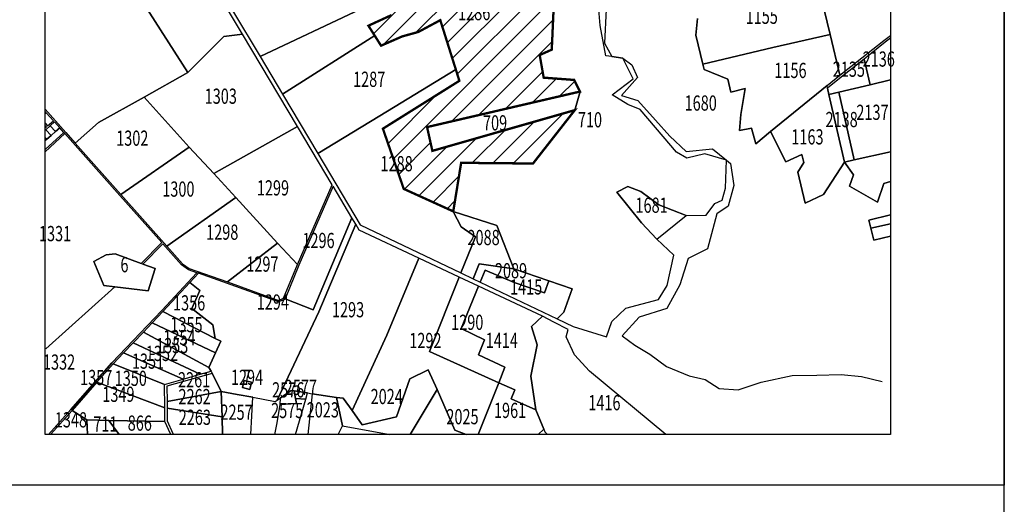
# Model space of a CAD drawing. Units: metres. Extents: x -20388 to -19808, y -29801 to -29613.
# Drawn here: x -20193 to -20151, y -29680 to -29660 of the extents above; entities that cross this region are included whole.
import ezdxf
from ezdxf.enums import TextEntityAlignment as Align

# ---------------------------------------------------------------- set-up
doc = ezdxf.new("R2010")
doc.units = ezdxf.units.M
doc.header["$LTSCALE"] = 1.2
doc.header["$MEASUREMENT"] = 0
for name, color, linetype in [('BLOCK', 7, 'CONTINUOUS'), ('pkunci', 7, 'CONTINUOUS'), ('PLOKASI', 7, 'CONTINUOUS')]:
    doc.layers.add(name, color=color, linetype=linetype)
doc.styles.get("Standard").update_dxf_attribs({"font": 'txt.SHX', "bigfont": 'whgtxt.shx'})

msp = doc.modelspace()

# ---------------------------------------------------------------- hatches: boundary and pattern name
at = {"layer": 'pkunci'}
h = msp.add_hatch(dxfattribs=at)
h.set_pattern_fill('ANSI31', color=10, scale=5, style=0)
h.set_pattern_definition([(45, (-2.36394, 0), (-0.441941738, 0.441941738), [])])
h.paths.add_polyline_path([(-20173.044, -29652.12), (-20173.234, -29651.391), (-20174.348, -29652.773), (-20175.099, -29653.507), (-20176.135, -29654.518), (-20176.505, -29654.879), (-20175.818, -29654.922), (-20174.885, -29656.038), (-20175.47, -29657.689), (-20176.763, -29659.326), (-20177.741, -29659.776), (-20177.473, -29660.198), (-20177.202, -29660.627), (-20176.302, -29660.233), (-20175.609, -29660.041), (-20174.675, -29659.539), (-20174.011, -29661.646), (-20173.861, -29662.124), (-20177.123, -29664.164), (-20176.234, -29666.729), (-20174.121, -29667.689), (-20173.785, -29665.619), (-20170.72, -29665.649), (-20168.937, -29663.374), (-20175.012, -29665.109), (-20175.239, -29664.096), (-20168.714, -29662.582), (-20168.966, -29662.086), (-20170.264, -29661.99), (-20170.434, -29661.026), (-20169.919, -29660.795), (-20169.835, -29658.909), (-20170.566, -29657.813), (-20170.904, -29658.035), (-20171.482, -29657.86), (-20172.502, -29656.435), (-20172.613, -29655.538), (-20172.248, -29655.183), (-20172.297, -29654.992)])

# ---------------------------------------------------------------- linework, layer by layer
at = {"layer": 'BLOCK'}
msp.add_line((-20150.615, -29800.536, 2.506), (-20150.615, -29632.533, 2.506), dxfattribs=at)
at = {"layer": 'BLOCK', "elevation": 2.506}
msp.add_lwpolyline([(-20150.615, -29679.353), (-20241.68, -29679.353), (-20241.68, -29632.533), (-20150.615, -29632.533)], close=True, dxfattribs=at)
at = {"layer": 'PLOKASI'}
for p, q in [((-20183.112, -29660.129), (-20185.216, -29656.602)), ((-20167.849, -29659.762), (-20167.976, -29658.253)), ((-20187.42, -29658.679), (-20185.449, -29661.771)), ((-20185.449, -29661.771), (-20187.42, -29658.679)), ((-20158.415, -29658.613), (-20158.042, -29660.15)), ((-20158.042, -29660.15), (-20158.415, -29658.613)), ((-20183.541, -29659.121), (-20182.361, -29661.093)), ((-20178.082, -29659.066), (-20182.361, -29661.093)), ((-20182.361, -29661.093), (-20178.082, -29659.066)), ((-20169.835, -29658.909), (-20169.919, -29660.795)), ((-20169.919, -29660.795), (-20169.835, -29658.909)), ((-20167.605, -29659.067), (-20167.67, -29660.522)), ((-20177.741, -29659.776), (-20176.763, -29659.326)), ((-20176.763, -29659.326), (-20177.741, -29659.776)), ((-20174.675, -29659.539), (-20175.609, -29660.041)), ((-20175.609, -29660.041), (-20174.675, -29659.539)), ((-20174.011, -29661.646), (-20174.675, -29659.539)), ((-20174.675, -29659.539), (-20174.011, -29661.646)), ((-20163.705, -29659.468), (-20163.773, -29660.182)), ((-20163.773, -29660.182), (-20163.705, -29659.468)), ((-20177.473, -29660.198), (-20177.741, -29659.776)), ((-20177.741, -29659.776), (-20177.473, -29660.198)), ((-20175.609, -29660.041), (-20176.302, -29660.233)), ((-20176.302, -29660.233), (-20175.609, -29660.041)), ((-20167.619, -29661.063), (-20167.849, -29659.762)), ((-20185.449, -29661.771), (-20183.904, -29660.238)), ((-20183.904, -29660.238), (-20185.449, -29661.771)), ((-20183.904, -29660.238), (-20183.112, -29660.129)), ((-20183.112, -29660.129), (-20183.904, -29660.238)), ((-20180.767, -29664.067), (-20183.112, -29660.129)), ((-20177.473, -29660.198), (-20181.405, -29662.7)), ((-20181.405, -29662.7), (-20177.473, -29660.198)), ((-20177.202, -29660.627), (-20177.473, -29660.198)), ((-20177.473, -29660.198), (-20177.202, -29660.627)), ((-20176.302, -29660.233), (-20177.202, -29660.627)), ((-20177.202, -29660.627), (-20176.302, -29660.233)), ((-20163.773, -29660.182), (-20163.773, -29660.182)), ((-20163.773, -29660.182), (-20163.471, -29661.41)), ((-20163.471, -29661.41), (-20163.773, -29660.182)), ((-20158.042, -29660.15), (-20160.496, -29660.711)), ((-20160.496, -29660.711), (-20158.042, -29660.15)), ((-20158.042, -29660.15), (-20157.63, -29661.887)), ((-20157.63, -29661.887), (-20158.042, -29660.15)), ((-20157.63, -29661.887), (-20155.747, -29660.401)), ((-20155.747, -29660.401), (-20155.471, -29660.187)), ((-20155.747, -29660.401), (-20155.747, -29660.401)), ((-20155.471, -29660.313), (-20155.69, -29660.483)), ((-20177.202, -29660.627), (-20177.202, -29660.627)), ((-20169.919, -29660.795), (-20170.434, -29661.026)), ((-20170.434, -29661.026), (-20169.919, -29660.795)), ((-20167.67, -29660.522), (-20167.362, -29661.094)), ((-20160.496, -29660.711), (-20163.471, -29661.41)), ((-20163.471, -29661.41), (-20160.496, -29660.711)), ((-20160.496, -29660.711), (-20160.496, -29660.711)), ((-20155.69, -29660.483), (-20156.598, -29661.2)), ((-20182.361, -29661.093), (-20181.405, -29662.7)), ((-20182.361, -29661.093), (-20182.361, -29661.093)), ((-20170.434, -29661.026), (-20170.264, -29661.99)), ((-20170.264, -29661.99), (-20170.434, -29661.026)), ((-20167.362, -29661.094), (-20167.619, -29661.063)), ((-20166.893, -29661.165), (-20167.362, -29661.094)), ((-20167.362, -29661.094), (-20166.893, -29661.165)), ((-20166.449, -29662.039), (-20166.893, -29661.165)), ((-20166.893, -29661.165), (-20166.501, -29661.436)), ((-20156.598, -29661.2), (-20157.573, -29661.968)), ((-20156.342, -29662.295), (-20156.598, -29661.2)), ((-20156.598, -29661.2), (-20156.342, -29662.295)), ((-20174.011, -29661.646), (-20176.926, -29663.417)), ((-20176.926, -29663.417), (-20174.011, -29661.646)), ((-20173.861, -29662.124), (-20174.011, -29661.646)), ((-20174.011, -29661.646), (-20173.861, -29662.124)), ((-20166.501, -29661.436), (-20166.259, -29661.988)), ((-20163.471, -29661.41), (-20163.415, -29661.635)), ((-20163.415, -29661.635), (-20163.471, -29661.41)), ((-20163.415, -29661.635), (-20162.408, -29662.048)), ((-20163.415, -29661.635), (-20163.415, -29661.635)), ((-20162.408, -29662.048), (-20163.415, -29661.635)), ((-20187.31, -29662.817), (-20185.449, -29661.771)), ((-20185.449, -29661.771), (-20187.31, -29662.817)), ((-20177.123, -29664.164), (-20173.861, -29662.124)), ((-20173.861, -29662.124), (-20177.123, -29664.164)), ((-20170.264, -29661.99), (-20168.966, -29662.086)), ((-20168.966, -29662.086), (-20170.264, -29661.99)), ((-20168.966, -29662.086), (-20168.714, -29662.582)), ((-20168.714, -29662.582), (-20168.966, -29662.086)), ((-20167.337, -29662.719), (-20166.449, -29662.039)), ((-20166.259, -29661.988), (-20166.945, -29662.753)), ((-20162.408, -29662.048), (-20162.278, -29662.614)), ((-20162.278, -29662.614), (-20162.408, -29662.048)), ((-20158.17, -29662.327), (-20157.63, -29661.887)), ((-20157.573, -29661.968), (-20158.151, -29662.44)), ((-20156.342, -29662.295), (-20155.471, -29662.089)), ((-20155.471, -29662.089), (-20156.342, -29662.295)), ((-20162.278, -29662.614), (-20161.67, -29662.455)), ((-20161.67, -29662.455), (-20162.278, -29662.614)), ((-20161.67, -29662.455), (-20161.855, -29663.558)), ((-20161.855, -29663.558), (-20161.67, -29662.455)), ((-20158.17, -29662.327), (-20160.592, -29664.285)), ((-20160.592, -29664.285), (-20158.17, -29662.327)), ((-20158.151, -29662.44), (-20158.17, -29662.327)), ((-20158.151, -29662.44), (-20158.094, -29662.706)), ((-20158.094, -29662.706), (-20158.151, -29662.44)), ((-20157.677, -29662.607), (-20156.342, -29662.295)), ((-20156.342, -29662.295), (-20157.677, -29662.607)), ((-20187.31, -29662.817), (-20189.248, -29663.905)), ((-20189.248, -29663.905), (-20187.31, -29662.817)), ((-20185.382, -29664.947), (-20187.31, -29662.817)), ((-20187.31, -29662.817), (-20185.382, -29664.947)), ((-20181.405, -29662.7), (-20179.903, -29665.226)), ((-20168.714, -29662.582), (-20175.239, -29664.096)), ((-20175.239, -29664.096), (-20168.714, -29662.582)), ((-20168.714, -29662.582), (-20168.937, -29663.374)), ((-20168.937, -29663.374), (-20168.714, -29662.582)), ((-20166.681, -29663.137), (-20167.337, -29662.719)), ((-20166.945, -29662.753), (-20166.241, -29662.961)), ((-20166.241, -29662.961), (-20165.493, -29663.803)), ((-20158.094, -29662.706), (-20157.677, -29662.607)), ((-20157.677, -29662.607), (-20158.094, -29662.706)), ((-20157.435, -29665.589), (-20158.094, -29662.706)), ((-20158.094, -29662.706), (-20157.435, -29665.589)), ((-20158.094, -29662.706), (-20158.094, -29662.706)), ((-20157.016, -29665.496), (-20157.677, -29662.607)), ((-20157.677, -29662.607), (-20157.016, -29665.496)), ((-20191.527, -29663.337), (-20190.643, -29664.327)), ((-20176.926, -29663.417), (-20179.903, -29665.226)), ((-20179.903, -29665.226), (-20176.926, -29663.417)), ((-20175.012, -29665.109), (-20168.937, -29663.374)), ((-20168.937, -29663.374), (-20175.012, -29665.109)), ((-20168.937, -29663.374), (-20170.72, -29665.649)), ((-20170.72, -29665.649), (-20168.937, -29663.374)), ((-20166.149, -29663.349), (-20166.681, -29663.137)), ((-20165.161, -29664.491), (-20166.149, -29663.349)), ((-20191.483, -29663.482), (-20191.527, -29663.434)), ((-20191.483, -29663.482), (-20191.527, -29663.521)), ((-20191.527, -29663.521), (-20191.483, -29663.482)), ((-20191.176, -29663.826), (-20191.483, -29663.482)), ((-20191.425, -29664.048), (-20191.176, -29663.826)), ((-20165.493, -29663.803), (-20164.887, -29664.479)), ((-20161.855, -29663.558), (-20161.918, -29664.247)), ((-20161.918, -29664.247), (-20161.855, -29663.558)), ((-20191.527, -29663.935), (-20191.425, -29664.048)), ((-20191.474, -29664.092), (-20191.527, -29664.033)), ((-20191.527, -29664.138), (-20191.474, -29664.092)), ((-20191.502, -29664.208), (-20191.527, -29664.23)), ((-20191.314, -29664.04), (-20191.502, -29664.208)), ((-20191.502, -29664.208), (-20191.502, -29664.208)), ((-20191.502, -29664.208), (-20191.278, -29664.45)), ((-20191.278, -29664.45), (-20191.502, -29664.208)), ((-20191.13, -29663.876), (-20191.314, -29664.04)), ((-20191.314, -29664.04), (-20191.314, -29664.04)), ((-20191.314, -29664.04), (-20191.095, -29664.285)), ((-20191.095, -29664.285), (-20191.314, -29664.04)), ((-20190.911, -29664.121), (-20191.13, -29663.876)), ((-20191.095, -29664.285), (-20190.911, -29664.121)), ((-20190.911, -29664.121), (-20191.095, -29664.285)), ((-20190.737, -29664.321), (-20190.911, -29664.121)), ((-20189.248, -29663.905), (-20190.244, -29664.776)), ((-20190.244, -29664.776), (-20189.248, -29663.905)), ((-20184.338, -29666.08), (-20180.767, -29664.067)), ((-20180.767, -29664.067), (-20184.338, -29666.08)), ((-20180.767, -29664.067), (-20180.767, -29664.067)), ((-20179.285, -29666.551), (-20180.767, -29664.067)), ((-20176.234, -29666.729), (-20177.123, -29664.164)), ((-20177.123, -29664.164), (-20176.234, -29666.729)), ((-20175.239, -29664.096), (-20175.239, -29664.096)), ((-20175.239, -29664.096), (-20175.012, -29665.109)), ((-20175.012, -29665.109), (-20175.239, -29664.096)), ((-20161.918, -29664.247), (-20161.401, -29664.14)), ((-20161.401, -29664.14), (-20161.918, -29664.247)), ((-20161.401, -29664.14), (-20161.221, -29664.811)), ((-20161.221, -29664.811), (-20161.401, -29664.14)), ((-20191.527, -29665.051), (-20190.737, -29664.321)), ((-20190.737, -29664.321), (-20191.527, -29665.051)), ((-20190.688, -29664.369), (-20191.527, -29665.144)), ((-20191.527, -29665.144), (-20190.688, -29664.369)), ((-20191.527, -29664.546), (-20191.463, -29664.614)), ((-20191.463, -29664.614), (-20191.527, -29664.546)), ((-20191.527, -29664.67), (-20191.463, -29664.614)), ((-20191.463, -29664.614), (-20191.527, -29664.67)), ((-20191.463, -29664.614), (-20191.278, -29664.45)), ((-20191.278, -29664.45), (-20191.463, -29664.614)), ((-20191.278, -29664.45), (-20191.095, -29664.285)), ((-20191.095, -29664.285), (-20191.278, -29664.45)), ((-20190.688, -29664.369), (-20190.737, -29664.321)), ((-20188.344, -29667.006), (-20190.688, -29664.369)), ((-20190.643, -29664.327), (-20190.244, -29664.776)), ((-20164.603, -29665.168), (-20165.161, -29664.491)), ((-20164.887, -29664.479), (-20164.18, -29665.14)), ((-20161.221, -29664.811), (-20160.592, -29664.285)), ((-20160.592, -29664.285), (-20161.221, -29664.811)), ((-20160.592, -29664.285), (-20160.592, -29664.285)), ((-20160.592, -29664.285), (-20159.939, -29665.573)), ((-20159.939, -29665.573), (-20160.592, -29664.285)), ((-20190.244, -29664.776), (-20188.3, -29666.967)), ((-20185.382, -29664.947), (-20188.3, -29666.967)), ((-20188.3, -29666.967), (-20185.382, -29664.947)), ((-20184.338, -29666.08), (-20185.382, -29664.947)), ((-20185.382, -29664.947), (-20185.382, -29664.947)), ((-20185.382, -29664.947), (-20184.338, -29666.08)), ((-20164.18, -29665.14), (-20163.057, -29665.026)), ((-20163.057, -29665.026), (-20162.459, -29665.505)), ((-20179.903, -29665.226), (-20178.096, -29668.265)), ((-20164.155, -29665.423), (-20164.603, -29665.168)), ((-20163.386, -29665.234), (-20164.155, -29665.423)), ((-20162.459, -29665.505), (-20163.386, -29665.234)), ((-20162.511, -29666.697), (-20162.459, -29665.505)), ((-20162.459, -29665.505), (-20162.299, -29665.644)), ((-20159.939, -29665.573), (-20159.256, -29665.269)), ((-20159.256, -29665.269), (-20159.939, -29665.573)), ((-20159.256, -29665.269), (-20159.173, -29665.602)), ((-20159.173, -29665.602), (-20159.256, -29665.269)), ((-20157.016, -29665.496), (-20157.435, -29665.589)), ((-20157.435, -29665.589), (-20157.016, -29665.496)), ((-20155.471, -29665.15), (-20157.016, -29665.496)), ((-20157.016, -29665.496), (-20155.471, -29665.15)), ((-20157.016, -29665.496), (-20157.016, -29665.496)), ((-20173.785, -29665.619), (-20174.121, -29667.689)), ((-20174.121, -29667.689), (-20173.785, -29665.619)), ((-20170.72, -29665.649), (-20173.785, -29665.619)), ((-20173.785, -29665.619), (-20170.72, -29665.649)), ((-20162.299, -29665.644), (-20162.149, -29666.58)), ((-20159.173, -29665.602), (-20159.423, -29666.016)), ((-20159.423, -29666.016), (-20159.173, -29665.602)), ((-20158.328, -29666.975), (-20157.435, -29665.589)), ((-20157.435, -29665.589), (-20158.328, -29666.975)), ((-20157.435, -29665.589), (-20157.046, -29666.132)), ((-20157.435, -29665.589), (-20157.435, -29665.589)), ((-20157.046, -29666.132), (-20157.435, -29665.589)), ((-20184.338, -29666.08), (-20184.338, -29666.08)), ((-20183.396, -29667.103), (-20184.338, -29666.08)), ((-20184.338, -29666.08), (-20183.396, -29667.103)), ((-20159.423, -29666.016), (-20159.111, -29667.344)), ((-20159.111, -29667.344), (-20159.423, -29666.016)), ((-20157.046, -29666.132), (-20157.219, -29666.617)), ((-20157.219, -29666.617), (-20157.046, -29666.132)), ((-20180.768, -29669.956), (-20179.285, -29666.551)), ((-20179.244, -29666.62), (-20180.707, -29669.981)), ((-20179.285, -29666.551), (-20179.285, -29666.551)), ((-20178.442, -29667.965), (-20179.244, -29666.62)), ((-20176.234, -29666.729), (-20176.234, -29666.729)), ((-20174.121, -29667.689), (-20176.234, -29666.729)), ((-20176.234, -29666.729), (-20174.121, -29667.689)), ((-20166.675, -29666.633), (-20167.143, -29666.863)), ((-20167.143, -29666.863), (-20166.675, -29666.633)), ((-20166.119, -29666.839), (-20166.675, -29666.633)), ((-20166.675, -29666.633), (-20166.119, -29666.839)), ((-20162.646, -29667.21), (-20162.511, -29666.697)), ((-20162.149, -29666.58), (-20162.39, -29667.466)), ((-20157.219, -29666.617), (-20156.031, -29667.289)), ((-20156.031, -29667.289), (-20157.219, -29666.617)), ((-20156.031, -29667.289), (-20155.758, -29666.506)), ((-20155.758, -29666.506), (-20156.031, -29667.289)), ((-20155.758, -29666.506), (-20155.471, -29666.42)), ((-20155.471, -29666.42), (-20155.758, -29666.506)), ((-20186.558, -29669.016), (-20188.344, -29667.006)), ((-20188.3, -29666.967), (-20186.337, -29669.175)), ((-20186.337, -29669.175), (-20183.396, -29667.103)), ((-20183.396, -29667.103), (-20186.337, -29669.175)), ((-20183.396, -29667.103), (-20181.614, -29669.038)), ((-20181.614, -29669.038), (-20183.396, -29667.103)), ((-20167.143, -29666.863), (-20166.094, -29668.176)), ((-20166.094, -29668.176), (-20167.143, -29666.863)), ((-20167.143, -29666.863), (-20167.143, -29666.863)), ((-20165.347, -29667.406), (-20166.119, -29666.839)), ((-20166.119, -29666.839), (-20165.347, -29667.406)), ((-20159.111, -29667.344), (-20158.328, -29666.975)), ((-20158.328, -29666.975), (-20159.111, -29667.344)), ((-20164.18, -29667.865), (-20165.347, -29667.406)), ((-20165.347, -29667.406), (-20164.18, -29667.865)), ((-20163.326, -29667.85), (-20162.962, -29667.352)), ((-20162.962, -29667.352), (-20162.646, -29667.21)), ((-20162.39, -29667.466), (-20162.878, -29667.794)), ((-20180.096, -29671.884), (-20178.442, -29667.965)), ((-20178.442, -29667.965), (-20180.096, -29671.884)), ((-20178.442, -29667.965), (-20178.442, -29667.965)), ((-20178.282, -29668.233), (-20178.442, -29667.965)), ((-20173.781, -29668.351), (-20174.121, -29667.689)), ((-20174.121, -29667.689), (-20172.269, -29668.283)), ((-20174.121, -29667.689), (-20174.121, -29667.689)), ((-20172.269, -29668.283), (-20174.121, -29667.689)), ((-20174.121, -29667.689), (-20173.781, -29668.351)), ((-20165.438, -29668.866), (-20164.18, -29667.865)), ((-20164.18, -29667.865), (-20163.326, -29667.85)), ((-20162.878, -29667.794), (-20163.276, -29669.282)), ((-20155.471, -29667.842), (-20156.388, -29668.058)), ((-20156.388, -29668.058), (-20155.471, -29667.842)), ((-20178.282, -29668.233), (-20179.856, -29671.966)), ((-20179.856, -29671.966), (-20178.282, -29668.233)), ((-20178.133, -29668.484), (-20178.282, -29668.233)), ((-20178.282, -29668.233), (-20178.282, -29668.233)), ((-20178.096, -29668.265), (-20173.793, -29670.314)), ((-20173.175, -29668.774), (-20173.781, -29668.351)), ((-20173.781, -29668.351), (-20173.175, -29668.774)), ((-20172.269, -29668.283), (-20171.535, -29670.131)), ((-20171.535, -29670.131), (-20172.269, -29668.283)), ((-20166.094, -29668.176), (-20165.438, -29668.866)), ((-20165.438, -29668.866), (-20166.094, -29668.176)), ((-20156.388, -29668.058), (-20156.306, -29668.403)), ((-20156.306, -29668.403), (-20156.388, -29668.058)), ((-20155.471, -29668.212), (-20156.306, -29668.403)), ((-20156.306, -29668.403), (-20155.471, -29668.212)), ((-20156.306, -29668.403), (-20156.182, -29668.918)), ((-20156.182, -29668.918), (-20156.306, -29668.403)), ((-20175.59, -29669.681), (-20178.133, -29668.484)), ((-20173.793, -29670.314), (-20173.175, -29668.774)), ((-20173.175, -29668.774), (-20173.793, -29670.314)), ((-20164.719, -29669.553), (-20165.438, -29668.866)), ((-20156.182, -29668.918), (-20155.471, -29668.747)), ((-20155.471, -29668.747), (-20156.182, -29668.918)), ((-20187.429, -29669.909), (-20186.558, -29669.016)), ((-20186.514, -29669.065), (-20187.361, -29669.934)), ((-20186.514, -29669.065), (-20186.514, -29669.065)), ((-20185.716, -29669.964), (-20186.514, -29669.065)), ((-20186.337, -29669.175), (-20185.676, -29669.92)), ((-20183.757, -29670.694), (-20181.614, -29669.038)), ((-20181.614, -29669.038), (-20183.757, -29670.694)), ((-20181.614, -29669.038), (-20180.768, -29669.956)), ((-20181.614, -29669.038), (-20181.614, -29669.038)), ((-20181.614, -29669.038), (-20181.614, -29669.038)), ((-20180.768, -29669.956), (-20181.614, -29669.038)), ((-20163.276, -29669.282), (-20164.101, -29669.698)), ((-20188.924, -29669.546), (-20189.454, -29669.819)), ((-20189.454, -29669.819), (-20188.924, -29669.546)), ((-20188.549, -29669.493), (-20188.924, -29669.546)), ((-20188.924, -29669.546), (-20188.549, -29669.493)), ((-20187.429, -29669.909), (-20188.549, -29669.493)), ((-20188.549, -29669.493), (-20187.429, -29669.909)), ((-20188.549, -29669.493), (-20188.549, -29669.493)), ((-20176.959, -29672.962), (-20175.59, -29669.681)), ((-20175.59, -29669.681), (-20176.959, -29672.962)), ((-20175.59, -29669.681), (-20175.59, -29669.681)), ((-20173.874, -29670.489), (-20175.59, -29669.681)), ((-20164.999, -29670.845), (-20164.719, -29669.553)), ((-20164.101, -29669.698), (-20164.453, -29670.818)), ((-20189.454, -29669.819), (-20189.024, -29670.842)), ((-20189.024, -29670.842), (-20189.454, -29669.819)), ((-20187.361, -29669.934), (-20187.429, -29669.909)), ((-20186.839, -29670.127), (-20187.361, -29669.934)), ((-20187.361, -29669.934), (-20186.839, -29670.127)), ((-20187.138, -29671.072), (-20186.839, -29670.127)), ((-20186.839, -29670.127), (-20187.138, -29671.072)), ((-20185.419, -29670.18), (-20185.716, -29669.964)), ((-20185.676, -29669.92), (-20185.393, -29670.125)), ((-20185.393, -29670.125), (-20183.757, -29670.694)), ((-20181.357, -29671.393), (-20180.768, -29669.956)), ((-20180.707, -29669.981), (-20181.296, -29671.417)), ((-20173.016, -29669.927), (-20173.271, -29670.562)), ((-20173.271, -29670.562), (-20173.016, -29669.927)), ((-20171.535, -29670.131), (-20173.016, -29669.927)), ((-20173.016, -29669.927), (-20171.535, -29670.131)), ((-20171.535, -29670.131), (-20170.042, -29670.643)), ((-20171.535, -29670.131), (-20171.535, -29670.131)), ((-20170.042, -29670.643), (-20171.535, -29670.131)), ((-20185.059, -29670.304), (-20186.551, -29671.915)), ((-20186.551, -29671.915), (-20185.059, -29670.304)), ((-20185.059, -29670.304), (-20185.419, -29670.18)), ((-20185.352, -29670.717), (-20184.991, -29670.328)), ((-20184.991, -29670.328), (-20185.352, -29670.717)), ((-20184.991, -29670.328), (-20185.059, -29670.304)), ((-20183.949, -29670.695), (-20184.991, -29670.328)), ((-20173.874, -29670.489), (-20175.131, -29673.654)), ((-20175.131, -29673.654), (-20173.874, -29670.489)), ((-20173.874, -29670.489), (-20173.874, -29670.489)), ((-20173.047, -29670.879), (-20173.874, -29670.489)), ((-20173.874, -29670.489), (-20173.874, -29670.489)), ((-20173.793, -29670.314), (-20173.271, -29670.562)), ((-20172.974, -29670.704), (-20172.76, -29670.195)), ((-20172.76, -29670.195), (-20172.974, -29670.704)), ((-20172.76, -29670.195), (-20171.523, -29670.713)), ((-20171.523, -29670.713), (-20172.76, -29670.195)), ((-20191.498, -29673.548), (-20188.553, -29670.899)), ((-20188.553, -29670.899), (-20191.498, -29673.548)), ((-20189.024, -29670.842), (-20188.553, -29670.899)), ((-20188.553, -29670.899), (-20189.024, -29670.842)), ((-20188.553, -29670.899), (-20187.138, -29671.072)), ((-20187.138, -29671.072), (-20188.553, -29670.899)), ((-20185.352, -29670.717), (-20186.504, -29671.96)), ((-20186.504, -29671.96), (-20185.352, -29670.717)), ((-20184.932, -29671.063), (-20185.352, -29670.717)), ((-20185.352, -29670.717), (-20184.932, -29671.063)), ((-20181.577, -29671.55), (-20183.949, -29670.695)), ((-20183.757, -29670.694), (-20181.577, -29671.48)), ((-20173.79, -29672.676), (-20173.047, -29670.879)), ((-20173.047, -29670.879), (-20173.79, -29672.676)), ((-20173.271, -29670.562), (-20172.974, -29670.704)), ((-20170.309, -29672.152), (-20173.047, -29670.879)), ((-20172.974, -29670.704), (-20169.69, -29672.267)), ((-20171.523, -29670.713), (-20170.231, -29671.153)), ((-20170.231, -29671.153), (-20171.523, -29670.713)), ((-20170.231, -29671.153), (-20170.042, -29670.643)), ((-20170.042, -29670.643), (-20170.231, -29671.153)), ((-20170.042, -29670.643), (-20169.048, -29670.985)), ((-20169.048, -29670.985), (-20170.042, -29670.643)), ((-20165.368, -29671.438), (-20164.999, -29670.845)), ((-20164.453, -29670.818), (-20165.017, -29671.831)), ((-20185.278, -29671.832), (-20184.932, -29671.063)), ((-20184.932, -29671.063), (-20185.278, -29671.832)), ((-20181.577, -29671.48), (-20181.357, -29671.393)), ((-20170.231, -29671.153), (-20170.231, -29671.153)), ((-20169.048, -29670.985), (-20169.405, -29671.978)), ((-20169.405, -29671.978), (-20169.048, -29670.985)), ((-20181.307, -29671.443), (-20181.577, -29671.55)), ((-20181.296, -29671.417), (-20181.307, -29671.443)), ((-20181.296, -29671.417), (-20180.096, -29671.884)), ((-20180.096, -29671.884), (-20181.296, -29671.417)), ((-20167.364, -29672.384), (-20166.761, -29671.807)), ((-20166.761, -29671.807), (-20165.368, -29671.438)), ((-20186.551, -29671.915), (-20188.685, -29674.147)), ((-20188.685, -29674.147), (-20186.551, -29671.915)), ((-20186.504, -29671.96), (-20186.965, -29672.443)), ((-20186.965, -29672.443), (-20186.504, -29671.96)), ((-20186.504, -29671.96), (-20186.504, -29671.96)), ((-20186.504, -29671.96), (-20184.274, -29673.107)), ((-20184.274, -29673.107), (-20186.504, -29671.96)), ((-20184.381, -29672.529), (-20185.278, -29671.832)), ((-20185.278, -29671.832), (-20184.381, -29672.529)), ((-20179.856, -29671.966), (-20181.627, -29675.73)), ((-20181.627, -29675.73), (-20179.856, -29671.966)), ((-20170.309, -29672.152), (-20170.784, -29672.6)), ((-20170.784, -29672.6), (-20170.309, -29672.152)), ((-20170.309, -29672.152), (-20170.309, -29672.152)), ((-20169.825, -29672.404), (-20170.309, -29672.152)), ((-20169.405, -29671.978), (-20169.69, -29672.267)), ((-20169.69, -29672.267), (-20169.405, -29671.978)), ((-20166.198, -29672.202), (-20166.921, -29672.986)), ((-20165.017, -29671.831), (-20166.198, -29672.202)), ((-20186.965, -29672.443), (-20187.337, -29672.831)), ((-20187.337, -29672.831), (-20186.965, -29672.443)), ((-20186.965, -29672.443), (-20186.965, -29672.443)), ((-20186.965, -29672.443), (-20184.266, -29673.723)), ((-20186.965, -29672.443), (-20186.965, -29672.443)), ((-20184.266, -29673.723), (-20186.965, -29672.443)), ((-20184.274, -29673.107), (-20184.381, -29672.529)), ((-20184.381, -29672.529), (-20184.274, -29673.107)), ((-20170.784, -29672.6), (-20170.548, -29673.378)), ((-20170.548, -29673.378), (-20170.784, -29672.6)), ((-20169.215, -29672.725), (-20169.825, -29672.404)), ((-20169.69, -29672.267), (-20169.009, -29672.588)), ((-20169.009, -29672.588), (-20167.583, -29673.03)), ((-20167.583, -29673.03), (-20167.364, -29672.384)), ((-20187.337, -29672.831), (-20187.769, -29673.284)), ((-20187.769, -29673.284), (-20187.337, -29672.831)), ((-20187.337, -29672.831), (-20184.542, -29674.338)), ((-20184.542, -29674.338), (-20187.337, -29672.831)), ((-20178.439, -29676.172), (-20176.959, -29672.962)), ((-20176.959, -29672.962), (-20178.439, -29676.172)), ((-20172.788, -29673.162), (-20173.79, -29672.676)), ((-20173.79, -29672.676), (-20172.788, -29673.162)), ((-20169.303, -29673.036), (-20169.215, -29672.725)), ((-20168.944, -29673.804), (-20169.303, -29673.036)), ((-20166.921, -29672.986), (-20166.375, -29673.387)), ((-20187.769, -29673.284), (-20188.184, -29673.719)), ((-20188.184, -29673.719), (-20187.769, -29673.284)), ((-20187.769, -29673.284), (-20184.912, -29674.63)), ((-20184.912, -29674.63), (-20187.769, -29673.284)), ((-20187.769, -29673.284), (-20187.769, -29673.284)), ((-20184.04, -29673.217), (-20184.274, -29673.107)), ((-20184.274, -29673.107), (-20184.04, -29673.217)), ((-20184.266, -29673.723), (-20184.04, -29673.217)), ((-20184.04, -29673.217), (-20184.266, -29673.723)), ((-20173.045, -29673.8), (-20172.788, -29673.162)), ((-20172.788, -29673.162), (-20173.045, -29673.8)), ((-20170.548, -29673.378), (-20170.816, -29674.713)), ((-20170.816, -29674.713), (-20170.548, -29673.378)), ((-20166.375, -29673.387), (-20165.739, -29673.77)), ((-20191.527, -29673.517), (-20191.498, -29673.548)), ((-20191.498, -29673.548), (-20191.527, -29673.517)), ((-20188.636, -29674.192), (-20188.184, -29673.719)), ((-20188.184, -29673.719), (-20188.636, -29674.192)), ((-20188.184, -29673.719), (-20185.649, -29674.845)), ((-20185.649, -29674.845), (-20188.184, -29673.719)), ((-20188.184, -29673.719), (-20188.184, -29673.719)), ((-20184.542, -29674.338), (-20184.266, -29673.723)), ((-20184.266, -29673.723), (-20184.542, -29674.338)), ((-20175.131, -29673.654), (-20172.182, -29674.989)), ((-20172.182, -29674.989), (-20175.131, -29673.654)), ((-20171.918, -29674.322), (-20173.045, -29673.8)), ((-20173.045, -29673.8), (-20171.918, -29674.322)), ((-20168.31, -29674.503), (-20168.944, -29673.804)), ((-20165.739, -29673.77), (-20165.019, -29674.294)), ((-20188.685, -29674.147), (-20190.434, -29676.127)), ((-20190.434, -29676.127), (-20188.685, -29674.147)), ((-20189.326, -29674.972), (-20188.636, -29674.192)), ((-20188.636, -29674.192), (-20189.326, -29674.972)), ((-20188.636, -29674.192), (-20186.435, -29675.072)), ((-20186.435, -29675.072), (-20188.636, -29674.192)), ((-20188.636, -29674.192), (-20188.636, -29674.192)), ((-20184.454, -29674.498), (-20184.542, -29674.338)), ((-20184.542, -29674.338), (-20184.454, -29674.498)), ((-20172.182, -29674.989), (-20171.918, -29674.322)), ((-20171.918, -29674.322), (-20172.182, -29674.989)), ((-20165.019, -29674.294), (-20164.054, -29674.698)), ((-20184.406, -29674.591), (-20186.333, -29675.144)), ((-20185.649, -29674.845), (-20184.912, -29674.63)), ((-20184.912, -29674.63), (-20184.454, -29674.498)), ((-20184.454, -29674.498), (-20184.406, -29674.591)), ((-20184.248, -29674.895), (-20184.406, -29674.591)), ((-20184.406, -29674.591), (-20184.248, -29674.895)), ((-20175.186, -29674.44), (-20175.969, -29674.827)), ((-20175.969, -29674.827), (-20175.186, -29674.44)), ((-20174.814, -29675.282), (-20175.186, -29674.44)), ((-20175.186, -29674.44), (-20174.814, -29675.282)), ((-20170.816, -29674.713), (-20170.605, -29676.143)), ((-20170.605, -29676.143), (-20170.816, -29674.713)), ((-20165.06, -29677.19), (-20168.31, -29674.503)), ((-20164.054, -29674.698), (-20163.375, -29674.856)), ((-20160.989, -29674.972), (-20159.658, -29674.685)), ((-20159.658, -29674.685), (-20158.608, -29674.667)), ((-20158.608, -29674.667), (-20157.57, -29674.638)), ((-20157.57, -29674.638), (-20156.709, -29674.727)), ((-20156.709, -29674.727), (-20155.824, -29674.943)), ((-20190.385, -29676.171), (-20189.326, -29674.972)), ((-20189.326, -29674.972), (-20190.385, -29676.171)), ((-20189.326, -29674.972), (-20186.43, -29676.061)), ((-20186.43, -29676.061), (-20189.326, -29674.972)), ((-20189.326, -29674.972), (-20189.326, -29674.972)), ((-20186.435, -29675.072), (-20185.649, -29674.845)), ((-20186.43, -29676.061), (-20186.435, -29675.072)), ((-20186.333, -29675.144), (-20186.333, -29675.144)), ((-20186.333, -29675.144), (-20186.33, -29675.784)), ((-20184.016, -29675.364), (-20184.248, -29674.895)), ((-20184.248, -29674.895), (-20184.016, -29675.364)), ((-20183.037, -29674.896), (-20183.105, -29675.2)), ((-20183.105, -29675.2), (-20183.037, -29674.896)), ((-20183.037, -29674.896), (-20183.037, -29674.896)), ((-20182.734, -29674.971), (-20183.037, -29674.896)), ((-20183.037, -29674.896), (-20183.037, -29674.896)), ((-20183.037, -29674.896), (-20182.734, -29674.971)), ((-20182.803, -29675.276), (-20182.734, -29674.971)), ((-20182.734, -29674.971), (-20182.803, -29675.276)), ((-20175.969, -29674.827), (-20176.544, -29676.438)), ((-20176.544, -29676.438), (-20175.969, -29674.827)), ((-20172.182, -29674.989), (-20173.066, -29677.19)), ((-20173.066, -29677.19), (-20172.182, -29674.989)), ((-20171.499, -29675.3), (-20172.182, -29674.989)), ((-20172.182, -29674.989), (-20171.499, -29675.3)), ((-20172.182, -29674.989), (-20172.182, -29674.989)), ((-20172.182, -29674.989), (-20172.182, -29674.989)), ((-20163.375, -29674.856), (-20162.781, -29675.233)), ((-20161.967, -29675.288), (-20160.989, -29674.972)), ((-20184.016, -29675.364), (-20186.33, -29675.784)), ((-20186.33, -29675.784), (-20184.016, -29675.364)), ((-20184.016, -29675.364), (-20184.016, -29675.364)), ((-20183.335, -29675.49), (-20184.016, -29675.364)), ((-20184.016, -29675.364), (-20183.982, -29676.448)), ((-20184.016, -29675.364), (-20184.016, -29675.364)), ((-20183.982, -29676.448), (-20184.016, -29675.364)), ((-20184.016, -29675.364), (-20183.335, -29675.49)), ((-20182.677, -29675.611), (-20183.335, -29675.49)), ((-20183.335, -29675.49), (-20182.677, -29675.611)), ((-20183.105, -29675.2), (-20182.803, -29675.276)), ((-20182.803, -29675.276), (-20183.105, -29675.2)), ((-20181.032, -29675.323), (-20181.51, -29675.647)), ((-20181.51, -29675.647), (-20181.032, -29675.323)), ((-20180.909, -29675.341), (-20181.032, -29675.323)), ((-20181.032, -29675.323), (-20180.909, -29675.341)), ((-20180.909, -29675.341), (-20180.847, -29675.664)), ((-20180.336, -29675.428), (-20180.909, -29675.341)), ((-20180.847, -29675.664), (-20180.909, -29675.341)), ((-20180.909, -29675.341), (-20180.336, -29675.428)), ((-20180.407, -29675.685), (-20180.336, -29675.428)), ((-20180.336, -29675.428), (-20180.146, -29675.457)), ((-20180.146, -29675.457), (-20180.318, -29677.19)), ((-20180.146, -29675.457), (-20180.146, -29675.457)), ((-20179.107, -29675.614), (-20180.146, -29675.457)), ((-20180.146, -29675.457), (-20179.107, -29675.614)), ((-20174.814, -29675.282), (-20175.961, -29677.19)), ((-20175.961, -29677.19), (-20174.814, -29675.282)), ((-20174.048, -29677.013), (-20174.814, -29675.282)), ((-20174.814, -29675.282), (-20174.048, -29677.013)), ((-20171.656, -29675.673), (-20171.499, -29675.3)), ((-20171.499, -29675.3), (-20171.656, -29675.673)), ((-20162.781, -29675.233), (-20161.967, -29675.288)), ((-20186.33, -29675.784), (-20186.328, -29676.075)), ((-20182.76, -29677.19), (-20182.677, -29675.611)), ((-20182.677, -29675.611), (-20181.713, -29675.788)), ((-20181.713, -29675.788), (-20181.627, -29675.73)), ((-20181.516, -29675.913), (-20181.647, -29676.702)), ((-20181.627, -29675.73), (-20181.51, -29675.647)), ((-20181.51, -29675.647), (-20181.516, -29675.913)), ((-20180.809, -29675.882), (-20181.516, -29675.913)), ((-20181.516, -29675.913), (-20180.809, -29675.882)), ((-20181.51, -29675.647), (-20181.51, -29675.647)), ((-20180.855, -29677.19), (-20180.407, -29675.685)), ((-20180.847, -29675.664), (-20180.809, -29675.882)), ((-20180.407, -29675.685), (-20180.847, -29675.664)), ((-20180.847, -29675.664), (-20180.847, -29675.664)), ((-20180.847, -29675.664), (-20180.407, -29675.685)), ((-20180.809, -29675.882), (-20180.847, -29675.664)), ((-20180.407, -29675.685), (-20180.407, -29675.685)), ((-20178.852, -29676.825), (-20179.107, -29675.614)), ((-20179.107, -29675.614), (-20179.107, -29675.614)), ((-20178.811, -29675.65), (-20179.107, -29675.614)), ((-20179.107, -29675.614), (-20178.852, -29676.825)), ((-20179.107, -29675.614), (-20178.811, -29675.65)), ((-20178.439, -29676.172), (-20178.811, -29675.65)), ((-20178.811, -29675.65), (-20178.439, -29676.172)), ((-20170.605, -29676.143), (-20171.656, -29675.673)), ((-20171.656, -29675.673), (-20170.605, -29676.143)), ((-20190.434, -29676.127), (-20191.386, -29677.19)), ((-20191.386, -29677.19), (-20190.434, -29676.127)), ((-20190.385, -29676.171), (-20191.297, -29677.19)), ((-20191.297, -29677.19), (-20190.385, -29676.171)), ((-20189.757, -29676.577), (-20190.385, -29676.171)), ((-20190.385, -29676.171), (-20190.385, -29676.171)), ((-20190.385, -29676.171), (-20189.757, -29676.577)), ((-20186.426, -29676.64), (-20186.43, -29676.061)), ((-20186.328, -29676.075), (-20186.324, -29676.616)), ((-20183.982, -29676.448), (-20186.328, -29676.075)), ((-20186.328, -29676.075), (-20183.982, -29676.448)), ((-20178.003, -29676.784), (-20178.439, -29676.172)), ((-20178.439, -29676.172), (-20178.003, -29676.784)), ((-20176.544, -29676.438), (-20178.003, -29676.784)), ((-20178.003, -29676.784), (-20176.544, -29676.438)), ((-20170.605, -29676.143), (-20170.263, -29676.969)), ((-20170.263, -29676.969), (-20170.605, -29676.143)), ((-20189.725, -29677.19), (-20189.757, -29676.577)), ((-20189.757, -29676.577), (-20189.757, -29676.577)), ((-20188.817, -29676.595), (-20189.757, -29676.577)), ((-20189.757, -29676.577), (-20189.725, -29677.19)), ((-20189.757, -29676.577), (-20188.817, -29676.595)), ((-20186.426, -29676.64), (-20188.817, -29676.595)), ((-20188.817, -29676.595), (-20186.426, -29676.64)), ((-20188.378, -29677.19), (-20188.817, -29676.595)), ((-20188.817, -29676.595), (-20188.378, -29677.19)), ((-20186.426, -29676.64), (-20186.426, -29676.64)), ((-20186.181, -29677.173), (-20186.426, -29676.64)), ((-20186.324, -29676.616), (-20186.081, -29677.149)), ((-20183.982, -29676.448), (-20183.968, -29677.19)), ((-20183.982, -29676.448), (-20183.982, -29676.448)), ((-20183.968, -29677.19), (-20183.982, -29676.448)), ((-20181.647, -29676.702), (-20181.74, -29677.19)), ((-20179.028, -29677.19), (-20178.852, -29676.825)), ((-20178.852, -29676.825), (-20176.904, -29677.179)), ((-20191.31, -29677.204), (-20191.31, -29677.204)), ((-20186.181, -29677.19), (-20186.181, -29677.173)), ((-20186.081, -29677.149), (-20186.08, -29677.19)), ((-20176.904, -29677.179), (-20176.857, -29677.19)), ((-20173.567, -29677.19), (-20174.048, -29677.013)), ((-20174.048, -29677.013), (-20173.567, -29677.19)), ((-20170.504, -29677.19), (-20170.263, -29676.969)), ((-20170.263, -29676.969), (-20170.215, -29677.086)), ((-20170.215, -29677.086), (-20170.101, -29677.19))]:
    msp.add_line(p, q, dxfattribs=at)
msp.add_lwpolyline([(-20155.471, -29677.19), (-20191.527, -29677.19), (-20191.527, -29640.419), (-20155.471, -29640.419)], close=True, dxfattribs=at)
at = {"layer": 'PLOKASI', "color": 10, "const_width": 0.1}
msp.add_lwpolyline([(-20169.835, -29658.909), (-20169.919, -29660.795), (-20170.434, -29661.026), (-20170.264, -29661.99), (-20168.966, -29662.086), (-20168.714, -29662.582), (-20175.239, -29664.096), (-20175.012, -29665.109), (-20168.937, -29663.374), (-20170.72, -29665.649), (-20173.785, -29665.619), (-20174.121, -29667.689), (-20176.234, -29666.729), (-20177.123, -29664.164), (-20173.861, -29662.124), (-20174.011, -29661.646), (-20174.675, -29659.539), (-20175.609, -29660.041), (-20176.302, -29660.233), (-20177.202, -29660.627), (-20177.473, -29660.198), (-20177.741, -29659.776), (-20176.763, -29659.326)], dxfattribs=at)

# ---------------------------------------------------------------- texts
at = {"layer": 'PLOKASI', "width": 0.7}
for s, p in [('1286', (-20173.227, -29659.54)), ('1155', (-20160.962, -29659.697)), ('2136', (-20155.97, -29661.52)), ('2135', (-20157.247, -29661.953)), ('1287', (-20177.708, -29662.383)), ('1156', (-20159.737, -29662.005)), ('1303', (-20184.039, -29663.104)), ('1680', (-20163.566, -29663.395)), ('2137', (-20156.239, -29663.79)), ('709', (-20172.338, -29664.239)), ('710', (-20168.29, -29664.107)), ('2138', (-20157.555, -29664.098)), ('1302', (-20187.813, -29664.892)), ('1163', (-20159.013, -29664.836)), ('1288', (-20176.539, -29665.98)), ('1299', (-20181.812, -29667.011)), ('1300', (-20185.848, -29667.061)), ('1681', (-20165.661, -29667.749)), ('1331', (-20191.108, -29668.959)), ('1298', (-20183.976, -29668.898)), ('1296', (-20179.869, -29669.252)), ('2088', (-20172.828, -29669.126)), ('6', (-20188.147, -29670.283)), ('1297', (-20182.263, -29670.259)), ('2089', (-20171.657, -29670.54)), ('1415', (-20171.011, -29671.231)), ('1356', (-20185.389, -29671.912)), ('1294', (-20181.817, -29671.876)), ('1293', (-20178.609, -29672.202)), ('1355', (-20185.502, -29672.841)), ('1290', (-20173.524, -29672.739)), ('1353', (-20186.112, -29673.731)), ('1354', (-20185.802, -29673.39)), ('1292', (-20175.31, -29673.515)), ('1414', (-20172.049, -29673.511)), ('1352', (-20186.548, -29674.065)), ('1332', (-20190.937, -29674.433)), ('1351', (-20187.143, -29674.395)), ('1357', (-20189.352, -29675.092)), ('1350', (-20187.878, -29675.126)), ('2261', (-20185.175, -29675.187)), ('1294', (-20182.92, -29675.086)), ('7', (-20182.92, -29675.086)), ('1349', (-20188.406, -29675.806)), ('2576', (-20181.163, -29675.618)), ('2577', (-20180.623, -29675.513)), ('2262', (-20185.156, -29675.906)), ('2024', (-20176.96, -29675.903)), ('1416', (-20167.674, -29676.164)), ('2257', (-20183.365, -29676.571)), ('2575', (-20181.205, -29676.497)), ('2023', (-20179.687, -29676.472)), ('1961', (-20171.697, -29676.494)), ('1348', (-20190.432, -29676.895)), ('711', (-20188.963, -29677.077)), ('866', (-20187.493, -29677.035)), ('2263', (-20185.145, -29676.788)), ('2025', (-20173.728, -29676.761))]:
    msp.add_text(s, height=0.648, dxfattribs=at).set_placement(p, align=Align.CENTER)

doc.saveas('drawing.dxf')
